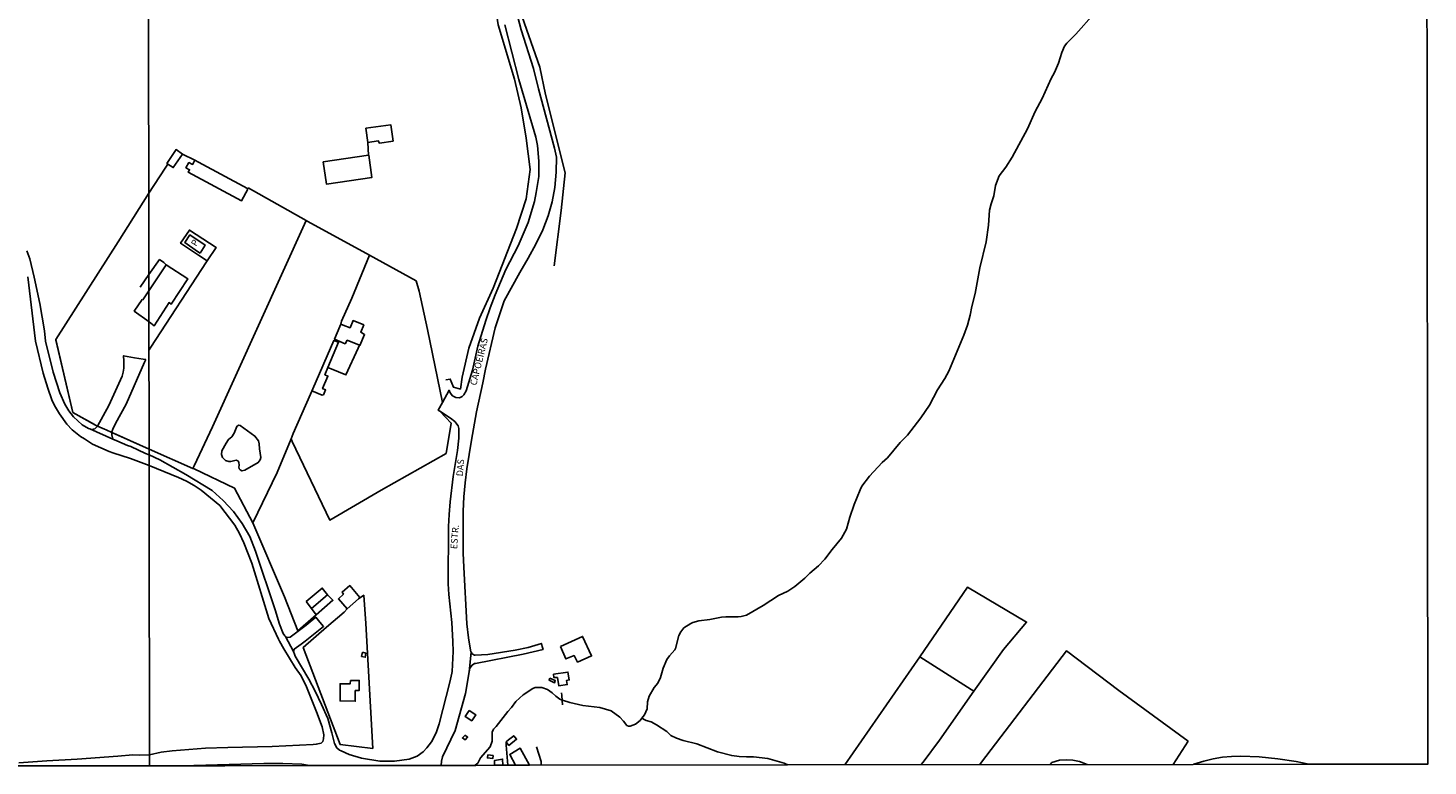
# Model space of a CAD drawing. Units: millimetres. Extents: x 183127 to 185541, y 1668740 to 1671515.
# Drawn here: x 185013 to 185541, y 1668743 to 1669021 of the extents above; entities that cross this region are included whole.
import ezdxf
from ezdxf.enums import TextEntityAlignment as Align

# ---------------------------------------------------------------- set-up
doc = ezdxf.new("R2010")
doc.units = ezdxf.units.MM
doc.header["$MEASUREMENT"] = 0
for name, color, linetype in [('V-ARROIO', 80, 'Continuous'), ('V-EDIFICACAO', 50, 'Continuous'), ('V-LAGOA', 130, 'Continuous'), ('V-LOTE', 10, 'Continuous'), ('V-NOME_DOS_LOGRADOUROS', 7, 'Continuous'), ('V-PONTE_VIADUTO_PASSARELA', 2, 'Continuous'), ('V-QUADRA', 2, 'Continuous'), ('V-REFERENCIA', 33, 'Continuous'), ('V-TALVEGUE', 40, 'Continuous'), ('V-TESTADA', 5, 'Continuous'), ('X-LIMITE_1000', 7, 'Continuous'), ('X-LIMITE_5000', 255, 'Continuous')]:
    doc.layers.add(name, color=color, linetype=linetype)

msp = doc.modelspace()

# ---------------------------------------------------------------- linework, layer by layer
at = {"layer": 'V-ARROIO'}
for points in [[(185376.26, 1668954.39), (185377.25, 1668957.39), (185377.95, 1668961.36), (185379.34, 1668964.91), (185381.82, 1668968.17), (185384.24, 1668971.97), (185389.95, 1668982.7), (185392.88, 1668989.25), (185395.53, 1668994.13), (185398.93, 1669001.57), (185400.2, 1669003.92), (185401.65, 1669007.45), (185402.85, 1669011.45), (185403.92, 1669013.76), (185404.8, 1669014.98), (185408.17, 1669018.29), (185415.1, 1669026.16), (185416.02, 1669027.43), (185417.58, 1669029.01), (185419.25, 1669030.18), (185424.03, 1669032.7)], [(185244.61, 1668760.51), (185245.59, 1668761.76), (185246.55, 1668764.09), (185246.68, 1668766.7), (185247.34, 1668768.84), (185249.25, 1668772.09), (185250.62, 1668773.76), (185251.6, 1668775.9), (185252.59, 1668779.45), (185254.04, 1668782.66), (185254.98, 1668784.02), (185256.99, 1668786.29), (185257.29, 1668786.85), (185258.55, 1668791.68), (185259.23, 1668793.05), (185260.41, 1668794.65), (185263.02, 1668796.28), (185263.83, 1668796.64), (185266.04, 1668797.22), (185270.15, 1668797.79), (185274.6, 1668798.63), (185276.26, 1668798.78), (185280.84, 1668798.73), (185282.04, 1668798.88), (185284.03, 1668799.41), (185290.29, 1668802.95), (185296.15, 1668806.78), (185299.62, 1668808.42), (185302.23, 1668810.14), (185305.99, 1668813.26), (185307.85, 1668815.2), (185311.17, 1668818.01), (185313.62, 1668820.44), (185316.32, 1668824.15), (185319.85, 1668828.42), (185321.71, 1668831.76), (185322.99, 1668836.34), (185324.61, 1668841.04), (185326.84, 1668846.56), (185327.57, 1668847.97), (185330.43, 1668851.74), (185335.22, 1668856.85), (185337.17, 1668858.62), (185341.96, 1668864.5), (185344.68, 1668867.18), (185349.79, 1668873.76), (185352.97, 1668878.51), (185355.99, 1668884.33), (185358.83, 1668888.5), (185360.37, 1668891.34), (185365.98, 1668904.9), (185367.32, 1668908.67), (185368.29, 1668912.39), (185368.97, 1668915.68), (185370.28, 1668920.64), (185372.05, 1668930.23), (185374.42, 1668940.06), (185375.26, 1668946.39), (185375.69, 1668952.04), (185376.26, 1668954.39)], [(185181.77, 1668742.81), (185182.7, 1668743.61), (185183.77, 1668745.54), (185187.33, 1668749.76), (185188.15, 1668751.86), (185188.08, 1668755.24), (185188.62, 1668756.35), (185189.69, 1668757.42), (185193.99, 1668763.07), (185195.48, 1668764.56), (185197.11, 1668766.83), (185199.78, 1668769.29), (185203.42, 1668771.74), (185204.36, 1668772.13), (185206.88, 1668772.13), (185208.98, 1668771.4), (185210.82, 1668770.08), (185212.08, 1668768.82), (185213.6, 1668767.72), (185214.54, 1668767.39)], [(185214.54, 1668767.39), (185214.71, 1668767.33)], [(185214.71, 1668767.33), (185217.36, 1668766.4), (185222.33, 1668765.37), (185228.7, 1668764.56), (185233.02, 1668763.28), (185236.31, 1668760.88), (185237.68, 1668759.47), (185238.92, 1668757.78), (185239.48, 1668757.48), (185240.16, 1668757.5), (185242.17, 1668758.34), (185243.92, 1668759.64), (185244.61, 1668760.51)], [(185412.44, 1668743.07), (185409.6, 1668744.15), (185407.03, 1668744.71), (185404.56, 1668744.79), (185402.07, 1668744.69), (185399.2, 1668743.8), (185398.56, 1668743.07)], [(185496, 1668743.18), (185491.25, 1668744.24), (185484.29, 1668745.23), (185477.28, 1668746.01), (185470.38, 1668746.23), (185466.93, 1668746.13), (185463.48, 1668745.8), (185459.99, 1668745.24), (185456.48, 1668744.4), (185452.67, 1668743.15)]]:
    msp.add_lwpolyline(points, dxfattribs=at)
at = {"layer": 'V-EDIFICACAO'}
for points in [[(185140.48, 1668982.87), (185141.29, 1668977.52), (185145.22, 1668978.08), (185145.65, 1668977.26), (185150.78, 1668978.03), (185149.97, 1668984.15), (185140.48, 1668982.87)], [(185065.85, 1668969.37), (185067.89, 1668968.02), (185071.35, 1668973.16), (185068.94, 1668974.82), (185068.94, 1668974.82), (185065.49, 1668969.61)], [(185076.06, 1668970.85), (185075.52, 1668969.86), (185075.2, 1668969.26), (185073.83, 1668969.91), (185072.68, 1668967.98), (185074.05, 1668967.21), (185073.58, 1668966.27), (185093.6, 1668955.49), (185095.99, 1668959.9), (185095.91, 1668960.2), (185077.44, 1668970.11), (185076.06, 1668970.85)], [(185141.56, 1668972.68), (185124.44, 1668970.21), (185125.68, 1668961.78), (185142.79, 1668964.35), (185141.63, 1668972.69)], [(185078.05, 1668935.79), (185077.09, 1668936.48), (185072.32, 1668939.78), (185074.21, 1668942.65), (185079.92, 1668938.83), (185078.72, 1668936.79), (185078.05, 1668935.79)], [(185058.75, 1668921.58), (185065.18, 1668931.4), (185073.36, 1668926.16), (185067.17, 1668916.6), (185066.3, 1668917.18), (185060.73, 1668908.45), (185058.76, 1668909.92), (185053.2, 1668913.95), (185056.13, 1668918.28), (185056.46, 1668918.23)], [(185138.11, 1668901.08), (185138.29, 1668901), (185140.05, 1668905.1), (185138.59, 1668905.96), (185139.75, 1668908.78), (185135.73, 1668910.41), (185134.57, 1668907.71), (185131.95, 1668908.68), (185131.07, 1668909), (185130.72, 1668908.18), (185128.67, 1668903.39), (185132.69, 1668901.68), (185133.5, 1668902.96)], [(185120.52, 1668884.67), (185120.2, 1668883.93), (185124.01, 1668882.26), (185124.52, 1668882.35), (185125.33, 1668884.27), (185124.22, 1668884.79), (185126.23, 1668889.45), (185125.08, 1668890), (185126.2, 1668892.65), (185130.25, 1668902.24), (185128.41, 1668902.88)], [(185118.02, 1668804.46), (185120.03, 1668801.89), (185126.1, 1668807.07), (185124.05, 1668809.55), (185118.02, 1668804.46)], [(185137.7, 1668805.55), (185138.29, 1668806.08), (185134.45, 1668810.53), (185131.58, 1668808.09), (185132.05, 1668807.24), (185130.17, 1668805.48), (185133.42, 1668801.72)], [(185213.88, 1668787.56), (185215.97, 1668782.9), (185219.05, 1668784.14), (185220.33, 1668781.66), (185225.64, 1668784.01), (185222.22, 1668791.33), (185213.88, 1668787.56)], [(185139.24, 1668785.38), (185138.89, 1668783.84), (185140.26, 1668783.5), (185140.56, 1668785.04), (185139.24, 1668785.38)], [(185134.79, 1668774.77), (185134.62, 1668773.49), (185130.81, 1668773.49), (185130.81, 1668767.03), (185136.54, 1668766.94), (185136.54, 1668770.97), (185138.04, 1668771.01), (185138.04, 1668774.77), (185134.79, 1668774.77)], [(185209.85, 1668775.59), (185209.6, 1668774.86), (185211.69, 1668773.87), (185211.91, 1668774.69), (185209.85, 1668775.59)], [(185211.22, 1668777.17), (185211.39, 1668775.84), (185212.72, 1668775.84), (185213.28, 1668772.72), (185216.44, 1668773.19), (185216.19, 1668774.77), (185217.17, 1668774.99), (185216.7, 1668777.94), (185211.22, 1668777.17)], [(185179.49, 1668763.44), (185177.99, 1668761.17), (185180.43, 1668759.55), (185181.92, 1668761.81), (185179.49, 1668763.44)], [(185177.99, 1668754.16), (185176.92, 1668753.13), (185177.9, 1668752.32), (185178.84, 1668753.43), (185177.99, 1668754.16)], [(185193.39, 1668751.59), (185194.32, 1668750.43), (185194.46, 1668750.26), (185197.32, 1668752.62), (185196.3, 1668753.9), (185194.32, 1668752.33), (185193.39, 1668751.59)], [(185186.5, 1668746.71), (185186.37, 1668745.56), (185188.38, 1668745.3), (185188.51, 1668746.46), (185186.5, 1668746.71)]]:
    msp.add_lwpolyline(points, close=True, dxfattribs=at)
for points in [[(185196.89, 1668742.78), (185194.75, 1668746.89), (185198.67, 1668749.26), (185202.26, 1668742.79)], [(185189.06, 1668742.77), (185189.05, 1668744.6), (185192.08, 1668745.1), (185192.21, 1668742.78), (185192.21, 1668742.78)]]:
    msp.add_lwpolyline(points, dxfattribs=at)
at = {"layer": 'V-LAGOA'}
msp.add_lwpolyline([(185092.73, 1668855.83), (185092.65, 1668856.99), (185092.24, 1668857.57), (185091.63, 1668857.78), (185089.58, 1668857.26), (185088.83, 1668857.28), (185087.56, 1668857.69), (185086.42, 1668858.83), (185086.09, 1668859.91), (185086.24, 1668861.26), (185087.84, 1668864.16), (185088.75, 1668865.61), (185089.93, 1668866.61), (185090.86, 1668867.96), (185091.82, 1668870.49), (185092.55, 1668870.92), (185093.15, 1668870.82), (185098.68, 1668866.87), (185100.03, 1668865.05), (185100.32, 1668863.89), (185100.44, 1668862.09), (185100.96, 1668858.8), (185100.73, 1668857.85), (185099.96, 1668856.9), (185094.94, 1668854.01), (185093.8, 1668853.76), (185093.11, 1668854.09), (185092.72, 1668854.57), (185092.61, 1668855.25), (185092.73, 1668855.83)], close=True, dxfattribs=at)
at = {"layer": 'V-LOTE'}
for points in [[(185173.93, 1669130.74), (185177.17, 1669116.66), (185179.87, 1669102.18), (185181.71, 1669088.64), (185183, 1669075.18), (185184.99, 1669062.03), (185188.35, 1669035.27), (185190.34, 1669021.81), (185196.52, 1669001.39), (185199.06, 1668990.51), (185200.98, 1668979.16), (185202.5, 1668967.34), (185200.98, 1668956.23), (185197.34, 1668945.12), (185188.5, 1668922.66), (185183.38, 1668911.24), (185179.35, 1668899.97), (185176.81, 1668889.02), (185176.15, 1668884.56), (185173.53, 1668885.34), (185172.36, 1668888.32), (185170.68, 1668888.01)], [(185211.47, 1668931.01), (185214.16, 1668951.89), (185215.64, 1668966.07), (185208.29, 1668995.58), (185206.07, 1669005.86), (185199.45, 1669024.86), (185198.86, 1669027.18)], [(185141.56, 1668972.68), (185141.56, 1668972.68), (185141.29, 1668977.52), (185141.29, 1668977.52)], [(185071.35, 1668973.16), (185071.35, 1668973.16), (185076.06, 1668970.85), (185076.06, 1668970.85)], [(185058.7, 1668958.38), (185064.82, 1668967.78), (185065.85, 1668969.37)], [(185096.2, 1668960.39), (185118.02, 1668948.08)], [(185023.63, 1668903.29), (185047.18, 1668940.09), (185058.7, 1668958.38)], [(185080.64, 1668932.86), (185084.11, 1668937.92), (185074, 1668944.48), (185070.66, 1668939.54), (185077.42, 1668935.01)], [(185075.33, 1668854.66), (185075.81, 1668855.67), (185082.65, 1668870.3), (185118.02, 1668948.08)], [(185118.02, 1668948.08), (185118.58, 1668947.76), (185141.92, 1668935.02)], [(185065.18, 1668931.4), (185064.33, 1668932.31), (185062.78, 1668933.4), (185058.74, 1668927.7)], [(185077.42, 1668935.01), (185080.64, 1668932.86)], [(185141.92, 1668935.02), (185135.23, 1668918.82), (185131.39, 1668910.18), (185131.07, 1668909)], [(185141.92, 1668935.02), (185159.53, 1668925.4)], [(185058.78, 1668899.4), (185059.43, 1668900.41), (185080.43, 1668932.56), (185080.64, 1668932.86)], [(185058.74, 1668927.7), (185055.37, 1668922.94)], [(185169.38, 1668879.55), (185163.82, 1668906.99), (185160.56, 1668921.48), (185159.53, 1668925.4)], [(185030.01, 1668875.73), (185023.63, 1668902.95), (185023.63, 1668903.29)], [(185138.11, 1668901.08), (185137.6, 1668899.95), (185133.03, 1668889.9), (185127.43, 1668892.16), (185126.2, 1668892.65)], [(185120.52, 1668884.67), (185119.64, 1668882.67), (185113.14, 1668867.8), (185112.31, 1668865.81)], [(185039.35, 1668870.6), (185038.54, 1668870.96), (185030.01, 1668875.73)], [(185168.39, 1668876.27), (185172.73, 1668871.75), (185170.85, 1668860.32)], [(185041.95, 1668869.43), (185039.35, 1668870.6)], [(185042.56, 1668869.16), (185041.95, 1668869.43)], [(185044.76, 1668868.17), (185042.56, 1668869.16)], [(185058.83, 1668861.87), (185044.76, 1668868.17)], [(185112.31, 1668865.81), (185107.04, 1668853.17), (185097.95, 1668834.22)], [(185112.31, 1668865.81), (185112.79, 1668864.8), (185126.92, 1668835.22), (185146.31, 1668846.44), (185170.85, 1668860.32)], [(185058.83, 1668861.87), (185075.33, 1668854.66)], [(185075.33, 1668854.66), (185075.74, 1668854.48), (185091.02, 1668847.24), (185097.95, 1668834.22)], [(185097.95, 1668834.22), (185109.85, 1668806.28), (185114.87, 1668793.52), (185121.83, 1668799.54)], [(185121.83, 1668799.54), (185128.08, 1668804.98), (185128.08, 1668804.98), (185126.1, 1668807.07)], [(185143.17, 1668749.16), (185140.53, 1668796.16), (185139.71, 1668806.9), (185139.43, 1668806.71), (185137.7, 1668805.55)], [(185349.37, 1668783.63), (185367.31, 1668809.91), (185389.63, 1668796.75), (185380.88, 1668786.4), (185369.75, 1668770.66)], [(185120.03, 1668801.89), (185121.83, 1668799.54), (185121.83, 1668799.54)], [(185133.42, 1668801.72), (185132.37, 1668800.47), (185125.63, 1668794.84)], [(185121.83, 1668799.54), (185121.83, 1668799.54)], [(185125.63, 1668794.84), (185116.88, 1668787.14), (185130.81, 1668750.56), (185143.17, 1668749.16)], [(185371.94, 1668743.02), (185372.66, 1668744.02), (185404.66, 1668785.86), (185424.46, 1668770.92), (185450.52, 1668751.92)], [(185321.14, 1668742.95), (185321.14, 1668742.95), (185349.37, 1668783.63)], [(185369.75, 1668770.66), (185368.71, 1668771.33), (185349.37, 1668783.63)], [(185369.75, 1668770.66), (185356.73, 1668752.24), (185350.59, 1668743.99), (185349.79, 1668742.99)], [(185194.01, 1668742.78), (185193.42, 1668750.35), (185193.39, 1668751.59)], [(185204.81, 1668749.7), (185206.55, 1668744.23), (185206.6, 1668742.8)], [(185450.52, 1668751.92), (185444.88, 1668743.11)]]:
    msp.add_lwpolyline(points, dxfattribs=at)
at = {"layer": 'V-PONTE_VIADUTO_PASSARELA'}
msp.add_line((185214.57, 1668767.15), (185214.71, 1668765.55), dxfattribs=at)
for points in [[(185214.27, 1668770.07), (185214.38, 1668769.05)], [(185214.57, 1668767.15), (185214.38, 1668769.05)], [(185214.57, 1668767.15), (185214.57, 1668767.15), (185214.57, 1668767.15)]]:
    msp.add_lwpolyline(points, dxfattribs=at)
at = {"layer": 'V-QUADRA'}
for points in [[(185197.21, 1669027.13), (185199.06, 1669019.93), (185203.77, 1669005.42), (185205.62, 1668997.79), (185211.62, 1668975.38), (185212.38, 1668971.96), (185212.32, 1668966.28), (185211.8, 1668960.6), (185210.77, 1668955.19), (185209.27, 1668949.86), (185207.27, 1668944.53), (185204.65, 1668939.2), (185201.75, 1668933.87), (185198.54, 1668928.54), (185192.67, 1668917.88), (185189.33, 1668907.6), (185185.62, 1668892.08), (185184.67, 1668886.87), (185182.23, 1668876.05), (185180.33, 1668865.31), (185178.59, 1668854.57), (185177.91, 1668849.24), (185177.42, 1668843.91), (185177.25, 1668838.58), (185177.23, 1668822.79), (185177.44, 1668817.42), (185178.6, 1668796.1), (185179.16, 1668790.77), (185180, 1668786.2), (185180.11, 1668785.6), (185180.23, 1668785.4), (185179.45, 1668778.04), (185178.05, 1668769.9), (185174.24, 1668755.9), (185169.46, 1668745.98), (185169.09, 1668744.31), (185168.87, 1668742.75), (185168.87, 1668742.75)], [(185192.97, 1669021.87), (185198.2, 1669001.29), (185204.62, 1668979.53), (185205.18, 1668976.34), (185205.72, 1668970.43), (185205.72, 1668964.75), (185204.75, 1668958.64), (185204.11, 1668955.26), (185201.7, 1668947.33), (185197.97, 1668938.61), (185193.35, 1668929.7), (185189.23, 1668920.09), (185187.34, 1668915.23), (185185.69, 1668910.37), (185182.77, 1668900.79), (185180.71, 1668891.69), (185178.33, 1668883.94), (185177.5, 1668882.4), (185176.85, 1668881.79), (185175.8, 1668881.28), (185174.4, 1668881.4), (185173.22, 1668882.02), (185172.33, 1668883.21), (185171.92, 1668884.1), (185169.38, 1668879.55), (185167.77, 1668876.67), (185168.39, 1668876.27), (185172.47, 1668873.63), (185174.12, 1668872.31), (185175.29, 1668870.77), (185175.6, 1668869.76), (185175.54, 1668866.06), (185175.05, 1668861.39), (185173.45, 1668851.59), (185172.29, 1668842.02), (185171.88, 1668837.27), (185171.71, 1668832.72), (185171.57, 1668811.17), (185171.74, 1668807.2), (185172.89, 1668796.58), (185173.35, 1668789.38), (185173.45, 1668785.72), (185173.45, 1668785.68), (185173.07, 1668778.14), (185172.93, 1668777.51), (185172.2, 1668774.13), (185168.16, 1668758.45), (185166.97, 1668754.99), (185165.28, 1668751.68), (185163.55, 1668749.31), (185162.11, 1668747.91), (185159.84, 1668746.2), (185156.87, 1668745.07), (185151.29, 1668744.37), (185145.79, 1668744.37), (185138.89, 1668745.5), (185134.21, 1668746.82), (185131.16, 1668748.21), (185130.63, 1668748.45), (185129.61, 1668749.36), (185128.74, 1668750.97), (185128.6, 1668751.54), (185127.75, 1668755.02), (185126.18, 1668760.43), (185123.83, 1668765.72), (185121.44, 1668770.78), (185119.05, 1668775.25), (185113.91, 1668783.85), (185113.62, 1668784.65), (185113.27, 1668785.61), (185110.21, 1668791.33), (185109.91, 1668791.55), (185109.29, 1668792.45), (185107.94, 1668795.92), (185106.29, 1668801.41), (185098.94, 1668823.47), (185096.82, 1668828.96), (185093.85, 1668833.86), (185090.56, 1668838.45), (185086.73, 1668842.61), (185082.59, 1668846.38), (185072.6, 1668852.41), (185062.81, 1668857.85), (185058.83, 1668859.77), (185057.42, 1668860.25), (185051.85, 1668862.96), (185050.61, 1668863.34), (185046.64, 1668865.01), (185045.1, 1668865.66), (185036.47, 1668869.54), (185035.97, 1668869.7), (185033.54, 1668871.04), (185030.25, 1668874.07), (185028.51, 1668876.34), (185026.99, 1668878.93), (185025.09, 1668883.21), (185022.61, 1668890.94), (185019.76, 1668902.63), (185019.37, 1668906.53), (185017.6, 1668916.84), (185015.52, 1668926.78), (185013.83, 1668933.63), (185012.69, 1668936.69)], [(185013.02, 1668926.93), (185015.91, 1668902.65), (185018.92, 1668890.62), (185020.64, 1668884.97), (185022.18, 1668880.56), (185023.11, 1668878.42), (185024.98, 1668875.29), (185027.81, 1668871.35), (185029.84, 1668869.18), (185032.88, 1668866.75), (185034.38, 1668865.79), (185037.4, 1668863.86), (185043.76, 1668861.05), (185045.17, 1668860.58), (185051.77, 1668858.38), (185058.84, 1668855.72), (185069.86, 1668851.24), (185072.87, 1668849.84), (185075.73, 1668848.21), (185078.39, 1668846.46), (185085.44, 1668840.73), (185091.11, 1668833.26), (185092.88, 1668830.15), (185094.49, 1668826.65), (185097.48, 1668818.99), (185103.94, 1668798.15), (185107.56, 1668790.29), (185107.94, 1668789.6), (185109.56, 1668786.63), (185111.7, 1668783.15), (185113.84, 1668779.67), (185116.19, 1668776.56), (185118.11, 1668772.32), (185121.95, 1668762.98), (185124.03, 1668757.33), (185124.67, 1668754.21), (185124.61, 1668752.8), (185124.43, 1668752.26), (185124.25, 1668751.73), (185123.62, 1668751.11), (185121.84, 1668750.71), (185120.59, 1668750.64), (185105.16, 1668749.83), (185088.44, 1668749.55), (185080.08, 1668749.18), (185067.54, 1668748.19), (185063.36, 1668747.71), (185058.98, 1668746.77), (185055.03, 1668746.66), (185052.62, 1668746.76), (185047.01, 1668746.2), (185031.69, 1668745.13), (185020.3, 1668744.47), (185009.64, 1668743.72)], [(185119.34, 1668742.68), (185119.23, 1668742.7), (185116.38, 1668743.16), (185109.19, 1668743.49), (185102, 1668743.45), (185088.94, 1668743.05), (185071.23, 1668742.62), (185071.23, 1668742.62)]]:
    msp.add_lwpolyline(points, dxfattribs=at)
at = {"layer": 'V-REFERENCIA'}
for points in [[(185039.4, 1668870.65), (185043.67, 1668878.33), (185048.58, 1668889.38), (185049.02, 1668890.92), (185049.22, 1668892.44), (185049.31, 1668895.24), (185049.15, 1668897.11), (185053.35, 1668896.4)], [(185053.35, 1668896.4), (185056.55, 1668895.86), (185057.55, 1668895.69)], [(185057.55, 1668895.69), (185057.11, 1668894.69), (185050.14, 1668878.89), (185046.13, 1668871.57), (185045.15, 1668869.47), (185044.76, 1668868.4), (185044.76, 1668868.17)], [(185036.47, 1668869.54), (185037.03, 1668869.37), (185038.36, 1668869.61), (185039.35, 1668870.6)], [(185039.35, 1668870.6), (185039.4, 1668870.65)], [(185044.76, 1668868.12), (185044.75, 1668867.3), (185045.1, 1668865.66)], [(185044.76, 1668868.17), (185044.76, 1668868.12)], [(185114.55, 1668793), (185118.05, 1668795.58), (185121.61, 1668798.58), (185123.19, 1668796.72)], [(185123.19, 1668796.72), (185124.55, 1668795.12), (185117.69, 1668789.52), (185116.16, 1668788.41)], [(185110.21, 1668791.33), (185110.52, 1668791.1), (185111.01, 1668790.95), (185111.98, 1668791.11), (185114.55, 1668793)], [(185116.16, 1668788.41), (185113.51, 1668786.49), (185113.27, 1668785.61)], [(185180.23, 1668785.4), (185180.64, 1668784.73), (185181.45, 1668784.24), (185181.67, 1668784.25)], [(185181.67, 1668784.25), (185186.55, 1668784.55), (185196.78, 1668786.15), (185201.74, 1668787.16), (185206.73, 1668788.69), (185207.01, 1668787.6)], [(185207.01, 1668787.6), (185207.32, 1668786.43), (185199.84, 1668784.72), (185181.85, 1668781.18)], [(185181.85, 1668781.18), (185181.52, 1668781.11), (185180.55, 1668780.55), (185179.78, 1668779.34), (185179.55, 1668778.64), (185179.45, 1668778.04)]]:
    msp.add_lwpolyline(points, dxfattribs=at)
at = {"layer": 'V-TALVEGUE'}
for points in [[(185298.46, 1668743.48), (185298.22, 1668743.61), (185292.04, 1668745.37), (185286.62, 1668746.03), (185283.97, 1668745.91), (185281.22, 1668746.05), (185278.47, 1668746.47), (185273.11, 1668747.89), (185265.24, 1668750.93), (185260.18, 1668752.13), (185257.69, 1668752.95), (185255.56, 1668754.05), (185253.97, 1668755.56), (185250.11, 1668758.06), (185248.14, 1668759.1), (185246.17, 1668759.66), (185245.67, 1668759.93), (185244.61, 1668760.51)], [(185299.67, 1668742.92), (185298.46, 1668743.48)]]:
    msp.add_lwpolyline(points, dxfattribs=at)
at = {"layer": 'V-TESTADA'}
for points in [[(185030.01, 1668875.73), (185023.63, 1668903.29)], [(185038.2, 1668871.19), (185030.01, 1668875.73)], [(185058.83, 1668861.87), (185045.35, 1668867.91)]]:
    msp.add_lwpolyline(points, dxfattribs=at)
at = {"layer": 'X-LIMITE_1000'}
msp.add_line((185058.99, 1668742.55), (185055.23, 1671513.97), dxfattribs=at)
at = {"layer": 'X-LIMITE_5000'}
msp.add_lwpolyline([(185540.38, 1669187.24), (185540.96, 1668743.24), (185496, 1668743.18), (185452.43, 1668743.12), (185299.46, 1668742.92), (185202.26, 1668742.79), (185196.85, 1668742.78), (185192.68, 1668742.78), (185189.32, 1668742.77), (185182, 1668742.76), (185169.32, 1668742.75), (185152.91, 1668742.72), (185136.92, 1668742.7), (185119.34, 1668742.68), (185119.23, 1668742.68), (185087.39, 1668742.64), (185061.24, 1668742.6), (185058.99, 1668742.6), (185001.21, 1668742.52)], dxfattribs=at)

# ---------------------------------------------------------------- texts
at = {"layer": 'V-NOME_DOS_LOGRADOUROS'}
for s, rotation, p in [('P', 58, (185077.18, 1668937.71)), ('CAPOEIRAS', 76, (185182.91, 1668885.57)), ('ESTR.                        DAS', 85.4277, (185175.68, 1668824.1))]:
    msp.add_text(s, height=2.5, rotation=rotation, dxfattribs=at).set_placement(p, align=Align.BOTTOM_LEFT)

doc.saveas('drawing.dxf')
